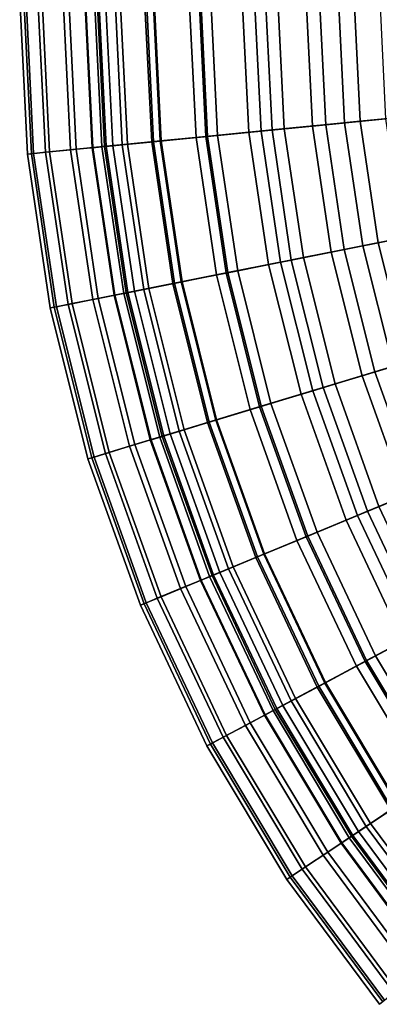
# Model space of a CAD drawing. Extents: x -16.4 to 16.4, y -16.4 to 16.4.
# Drawn here: x -16.4 to -12.7, y -10.4 to -0.2 of the extents above; entities that cross this region are included whole.
import ezdxf

# ---------------------------------------------------------------- set-up
doc = ezdxf.new("R2010")
doc.units = 0
doc.layers.add('GLASS', color=7, linetype='CONTINUOUS')

msp = doc.modelspace()

# ---------------------------------------------------------------- linework, layer by layer
at = {"layer": 'GLASS'}
for points in [[(-16.2821, -1.6036, 47.7009), (-16.3239, -1.6078, 46.4745), (-16.4029, 0, 46.4745), (-16.3609, 0, 47.7009)], [(-16.3239, -1.6078, 46.4745), (-16.2585, -1.6013, 45.2578), (-16.3372, 0, 45.2578), (-16.4029, 0, 46.4745)], [(-16.1357, -1.5892, 48.8749), (-16.2821, -1.6036, 47.7009), (-16.3609, 0, 47.7009), (-16.2138, 0, 48.8749)], [(-16.2585, -1.6013, 45.2578), (-16.0943, -1.5851, 44.0872), (-16.1721, 0, 44.0872), (-16.3372, 0, 45.2578)], [(-15.8757, -1.5636, 50.0569), (-16.1357, -1.5892, 48.8749), (-16.2138, 0, 48.8749), (-15.9525, 0, 50.0569)], [(-16.0943, -1.5851, 44.0872), (-15.8186, -1.558, 42.9076), (-15.8951, 0, 42.9076), (-16.1721, 0, 44.0872)], [(-15.5092, -1.5275, 51.1952), (-15.8757, -1.5636, 50.0569), (-15.9525, 0, 50.0569), (-15.5842, 0, 51.1952)], [(-15.8186, -1.558, 42.9076), (-15.4394, -1.5207, 41.7786), (-15.5141, 0, 41.7786), (-15.8951, 0, 42.9076)], [(-15.5523, -1.5318, 44.8937), (-15.6534, -1.5417, 46.0894), (-15.7291, 0, 46.0894), (-15.6275, 0, 44.8937)], [(-15.6534, -1.5417, 46.0894), (-15.6455, -1.541, 47.3243), (-15.7213, 0, 47.3243), (-15.7291, 0, 46.0894)], [(-15.6455, -1.541, 47.3243), (-15.5261, -1.5292, 48.5061), (-15.6012, 0, 48.5061), (-15.7213, 0, 47.3243)], [(-15.3415, -1.511, 43.7134), (-15.5523, -1.5318, 44.8937), (-15.6275, 0, 44.8937), (-15.4158, 0, 43.7134)], [(-15.5261, -1.5292, 48.5061), (-15.2888, -1.5058, 49.6919), (-15.3628, 0, 49.6919), (-15.6012, 0, 48.5061)], [(-15.0377, -1.4811, 52.2916), (-15.5092, -1.5275, 51.1952), (-15.5842, 0, 51.1952), (-15.1104, 0, 52.2916)], [(-15.4394, -1.5207, 41.7786), (-14.949, -1.4723, 40.6818), (-15.0213, 0, 40.6818), (-15.5141, 0, 41.7786)], [(-15.0195, -1.4793, 42.566), (-15.3415, -1.511, 43.7134), (-15.4158, 0, 43.7134), (-15.0922, 0, 42.566)], [(-15.2888, -1.5058, 49.6919), (-14.9398, -1.4714, 50.8326), (-15.0121, 0, 50.8326), (-15.3628, 0, 49.6919)], [(-14.46, -1.4242, 53.349), (-15.0377, -1.4811, 52.2916), (-15.1104, 0, 52.2916), (-14.53, 0, 53.349)], [(-14.579, -1.4359, 41.4444), (-15.0195, -1.4793, 42.566), (-15.0922, 0, 42.566), (-14.6495, 0, 41.4444)], [(-14.949, -1.4723, 40.6818), (-14.3554, -1.4139, 39.6416), (-14.4249, 0, 39.6416), (-15.0213, 0, 40.6818)], [(-14.9398, -1.4714, 50.8326), (-14.4776, -1.4259, 51.9366), (-14.5477, 0, 51.9366), (-15.0121, 0, 50.8326)], [(-14.0322, -1.3821, 40.3866), (-14.579, -1.4359, 41.4444), (-14.6495, 0, 41.4444), (-14.1001, 0, 40.3866)], [(-14.4776, -1.4259, 51.9366), (-13.9056, -1.3696, 52.9952), (-13.9728, 0, 52.9952), (-14.5477, 0, 51.9366)], [(-13.7928, -1.3585, 54.3416), (-14.46, -1.4242, 53.349), (-14.53, 0, 53.349), (-13.8596, 0, 54.3416)], [(-14.3554, -1.4139, 39.6416), (-13.6657, -1.346, 38.6677), (-13.7318, 0, 38.6677), (-14.4249, 0, 39.6416)], [(-13.3733, -1.3172, 39.3813), (-14.0322, -1.3821, 40.3866), (-14.1001, 0, 40.3866), (-13.438, 0, 39.3813)], [(-13.9056, -1.3696, 52.9952), (-13.2377, -1.3038, 53.9882), (-13.3018, 0, 53.9882), (-13.9728, 0, 52.9952)], [(-13.0426, -1.2846, 55.2682), (-13.7928, -1.3585, 54.3416), (-13.8596, 0, 54.3416), (-13.1057, 0, 55.2682)], [(-13.6657, -1.346, 38.6677), (-12.8796, -1.2685, 37.7587), (-12.9419, 0, 37.7587), (-13.7318, 0, 38.6677)], [(-12.6177, -1.2427, 38.4525), (-13.3733, -1.3172, 39.3813), (-13.438, 0, 39.3813), (-12.6788, 0, 38.4525)], [(-13.2377, -1.3038, 53.9882), (-12.4838, -1.2295, 54.91), (-12.5442, 0, 54.91), (-13.3018, 0, 53.9882)], [(-12.2059, -1.2022, 56.1356), (-13.0426, -1.2846, 55.2682), (-13.1057, 0, 55.2682), (-12.265, 0, 56.1356)], [(-12.8796, -1.2685, 37.7587), (-12.0162, -1.1835, 36.934), (-12.0743, 0, 36.934), (-12.9419, 0, 37.7587)], [(-12.0293, -2.3928, 56.1356), (-12.8538, -2.5568, 55.2682), (-13.0426, -1.2846, 55.2682), (-12.2059, -1.2022, 56.1356)], [(-12.6933, -2.5248, 37.7587), (-11.8423, -2.3556, 36.934), (-12.0162, -1.1835, 36.934), (-12.8796, -1.2685, 37.7587)], [(-13.1798, -2.6216, 39.3813), (-13.8292, -2.7508, 40.3866), (-14.0322, -1.3821, 40.3866), (-13.3733, -1.3172, 39.3813)], [(-13.7044, -2.726, 52.9952), (-13.0462, -2.595, 53.9882), (-13.2377, -1.3038, 53.9882), (-13.9056, -1.3696, 52.9952)], [(-12.8538, -2.5568, 55.2682), (-13.5932, -2.7039, 54.3416), (-13.7928, -1.3585, 54.3416), (-13.0426, -1.2846, 55.2682)], [(-13.4679, -2.6789, 38.6677), (-12.6933, -2.5248, 37.7587), (-12.8796, -1.2685, 37.7587), (-13.6657, -1.346, 38.6677)], [(-12.4351, -2.4735, 38.4525), (-13.1798, -2.6216, 39.3813), (-13.3733, -1.3172, 39.3813), (-12.6177, -1.2427, 38.4525)], [(-13.0462, -2.595, 53.9882), (-12.3032, -2.4473, 54.91), (-12.4838, -1.2295, 54.91), (-13.2377, -1.3038, 53.9882)], [(-14.2508, -2.8347, 53.349), (-14.8201, -2.9479, 52.2916), (-15.0377, -1.4811, 52.2916), (-14.46, -1.4242, 53.349)], [(-14.7327, -2.9305, 40.6818), (-14.1477, -2.8142, 39.6416), (-14.3554, -1.4139, 39.6416), (-14.949, -1.4723, 40.6818)], [(-14.7236, -2.9287, 50.8326), (-14.2681, -2.8381, 51.9366), (-14.4776, -1.4259, 51.9366), (-14.9398, -1.4714, 50.8326)], [(-13.8292, -2.7508, 40.3866), (-14.368, -2.858, 41.4444), (-14.579, -1.4359, 41.4444), (-14.0322, -1.3821, 40.3866)], [(-14.2681, -2.8381, 51.9366), (-13.7044, -2.726, 52.9952), (-13.9056, -1.3696, 52.9952), (-14.4776, -1.4259, 51.9366)], [(-13.5932, -2.7039, 54.3416), (-14.2508, -2.8347, 53.349), (-14.46, -1.4242, 53.349), (-13.7928, -1.3585, 54.3416)], [(-14.1477, -2.8142, 39.6416), (-13.4679, -2.6789, 38.6677), (-13.6657, -1.346, 38.6677), (-14.3554, -1.4139, 39.6416)], [(-15.2848, -3.0403, 51.1952), (-15.6459, -3.1122, 50.0569), (-15.8757, -1.5636, 50.0569), (-15.5092, -1.5275, 51.1952)], [(-15.5897, -3.101, 42.9076), (-15.216, -3.0267, 41.7786), (-15.4394, -1.5207, 41.7786), (-15.8186, -1.558, 42.9076)], [(-15.1195, -3.0075, 43.7134), (-15.3272, -3.0488, 44.8937), (-15.5523, -1.5318, 44.8937), (-15.3415, -1.511, 43.7134)], [(-15.3014, -3.0436, 48.5061), (-15.0676, -2.9971, 49.6919), (-15.2888, -1.5058, 49.6919), (-15.5261, -1.5292, 48.5061)], [(-14.8201, -2.9479, 52.2916), (-15.2848, -3.0403, 51.1952), (-15.5092, -1.5275, 51.1952), (-15.0377, -1.4811, 52.2916)], [(-15.216, -3.0267, 41.7786), (-14.7327, -2.9305, 40.6818), (-14.949, -1.4723, 40.6818), (-15.4394, -1.5207, 41.7786)], [(-14.8022, -2.9443, 42.566), (-15.1195, -3.0075, 43.7134), (-15.3415, -1.511, 43.7134), (-15.0195, -1.4793, 42.566)], [(-15.0676, -2.9971, 49.6919), (-14.7236, -2.9287, 50.8326), (-14.9398, -1.4714, 50.8326), (-15.2888, -1.5058, 49.6919)], [(-14.368, -2.858, 41.4444), (-14.8022, -2.9443, 42.566), (-15.0195, -1.4793, 42.566), (-14.579, -1.4359, 41.4444)], [(-16.0877, -3.2001, 46.4745), (-16.0233, -3.1872, 45.2578), (-16.2585, -1.6013, 45.2578), (-16.3239, -1.6078, 46.4745)], [(-16.0465, -3.1919, 47.7009), (-16.0877, -3.2001, 46.4745), (-16.3239, -1.6078, 46.4745), (-16.2821, -1.6036, 47.7009)], [(-15.9023, -3.1632, 48.8749), (-16.0465, -3.1919, 47.7009), (-16.2821, -1.6036, 47.7009), (-16.1357, -1.5892, 48.8749)], [(-16.0233, -3.1872, 45.2578), (-15.8614, -3.155, 44.0872), (-16.0943, -1.5851, 44.0872), (-16.2585, -1.6013, 45.2578)], [(-15.6459, -3.1122, 50.0569), (-15.9023, -3.1632, 48.8749), (-16.1357, -1.5892, 48.8749), (-15.8757, -1.5636, 50.0569)], [(-15.8614, -3.155, 44.0872), (-15.5897, -3.101, 42.9076), (-15.8186, -1.558, 42.9076), (-16.0943, -1.5851, 44.0872)], [(-15.3272, -3.0488, 44.8937), (-15.4269, -3.0686, 46.0894), (-15.6534, -1.5417, 46.0894), (-15.5523, -1.5318, 44.8937)], [(-15.4269, -3.0686, 46.0894), (-15.4192, -3.0671, 47.3243), (-15.6455, -1.541, 47.3243), (-15.6534, -1.5417, 46.0894)], [(-15.4192, -3.0671, 47.3243), (-15.3014, -3.0436, 48.5061), (-15.5261, -1.5292, 48.5061), (-15.6455, -1.541, 47.3243)], [(-11.7369, -3.5603, 56.1356), (-12.5413, -3.8044, 55.2682), (-12.8538, -2.5568, 55.2682), (-12.0293, -2.3928, 56.1356)], [(-12.3847, -3.7568, 37.7587), (-11.5544, -3.505, 36.934), (-11.8423, -2.3556, 36.934), (-12.6933, -2.5248, 37.7587)], [(-13.1405, -3.9861, 38.6677), (-12.3847, -3.7568, 37.7587), (-12.6933, -2.5248, 37.7587), (-13.4679, -2.6789, 38.6677)], [(-12.1328, -3.6805, 38.4525), (-12.8594, -3.9009, 39.3813), (-13.1798, -2.6216, 39.3813), (-12.4351, -2.4735, 38.4525)], [(-12.729, -3.8613, 53.9882), (-12.0041, -3.6414, 54.91), (-12.3032, -2.4473, 54.91), (-13.0462, -2.595, 53.9882)], [(-12.8594, -3.9009, 39.3813), (-13.493, -4.093, 40.3866), (-13.8292, -2.7508, 40.3866), (-13.1798, -2.6216, 39.3813)], [(-13.3712, -4.0561, 52.9952), (-12.729, -3.8613, 53.9882), (-13.0462, -2.595, 53.9882), (-13.7044, -2.726, 52.9952)], [(-12.5413, -3.8044, 55.2682), (-13.2628, -4.0232, 54.3416), (-13.5932, -2.7039, 54.3416), (-12.8538, -2.5568, 55.2682)], [(-13.493, -4.093, 40.3866), (-14.0187, -4.2525, 41.4444), (-14.368, -2.858, 41.4444), (-13.8292, -2.7508, 40.3866)], [(-13.9212, -4.223, 51.9366), (-13.3712, -4.0561, 52.9952), (-13.7044, -2.726, 52.9952), (-14.2681, -2.8381, 51.9366)], [(-13.2628, -4.0232, 54.3416), (-13.9043, -4.2178, 53.349), (-14.2508, -2.8347, 53.349), (-13.5932, -2.7039, 54.3416)], [(-13.8038, -4.1873, 39.6416), (-13.1405, -3.9861, 38.6677), (-13.4679, -2.6789, 38.6677), (-14.1477, -2.8142, 39.6416)], [(-13.9043, -4.2178, 53.349), (-14.4598, -4.3863, 52.2916), (-14.8201, -2.9479, 52.2916), (-14.2508, -2.8347, 53.349)], [(-14.3745, -4.3605, 40.6818), (-13.8038, -4.1873, 39.6416), (-14.1477, -2.8142, 39.6416), (-14.7327, -2.9305, 40.6818)], [(-14.3656, -4.3578, 50.8326), (-13.9212, -4.223, 51.9366), (-14.2681, -2.8381, 51.9366), (-14.7236, -2.9287, 50.8326)], [(-14.4598, -4.3863, 52.2916), (-14.9132, -4.5239, 51.1952), (-15.2848, -3.0403, 51.1952), (-14.8201, -2.9479, 52.2916)], [(-14.8461, -4.5035, 41.7786), (-14.3745, -4.3605, 40.6818), (-14.7327, -2.9305, 40.6818), (-15.216, -3.0267, 41.7786)], [(-14.4423, -4.381, 42.566), (-14.752, -4.475, 43.7134), (-15.1195, -3.0075, 43.7134), (-14.8022, -2.9443, 42.566)], [(-14.7013, -4.4596, 49.6919), (-14.3656, -4.3578, 50.8326), (-14.7236, -2.9287, 50.8326), (-15.0676, -2.9971, 49.6919)], [(-14.0187, -4.2525, 41.4444), (-14.4423, -4.381, 42.566), (-14.8022, -2.9443, 42.566), (-14.368, -2.858, 41.4444)], [(-14.9132, -4.5239, 51.1952), (-15.2656, -4.6308, 50.0569), (-15.6459, -3.1122, 50.0569), (-15.2848, -3.0403, 51.1952)], [(-15.2107, -4.6141, 42.9076), (-14.8461, -4.5035, 41.7786), (-15.216, -3.0267, 41.7786), (-15.5897, -3.101, 42.9076)], [(-14.9546, -4.5364, 44.8937), (-15.0519, -4.5659, 46.0894), (-15.4269, -3.0686, 46.0894), (-15.3272, -3.0488, 44.8937)], [(-15.0443, -4.5636, 47.3243), (-14.9294, -4.5288, 48.5061), (-15.3014, -3.0436, 48.5061), (-15.4192, -3.0671, 47.3243)], [(-14.752, -4.475, 43.7134), (-14.9546, -4.5364, 44.8937), (-15.3272, -3.0488, 44.8937), (-15.1195, -3.0075, 43.7134)], [(-14.9294, -4.5288, 48.5061), (-14.7013, -4.4596, 49.6919), (-15.0676, -2.9971, 49.6919), (-15.3014, -3.0436, 48.5061)], [(-15.6337, -4.7424, 45.2578), (-15.4758, -4.6945, 44.0872), (-15.8614, -3.155, 44.0872), (-16.0233, -3.1872, 45.2578)], [(-15.2656, -4.6308, 50.0569), (-15.5156, -4.7066, 48.8749), (-15.9023, -3.1632, 48.8749), (-15.6459, -3.1122, 50.0569)], [(-15.4758, -4.6945, 44.0872), (-15.2107, -4.6141, 42.9076), (-15.5897, -3.101, 42.9076), (-15.8614, -3.155, 44.0872)], [(-15.0519, -4.5659, 46.0894), (-15.0443, -4.5636, 47.3243), (-15.4192, -3.0671, 47.3243), (-15.4269, -3.0686, 46.0894)], [(-15.6966, -4.7615, 46.4745), (-15.6337, -4.7424, 45.2578), (-16.0233, -3.1872, 45.2578), (-16.0877, -3.2001, 46.4745)], [(-15.6564, -4.7493, 47.7009), (-15.6966, -4.7615, 46.4745), (-16.0877, -3.2001, 46.4745), (-16.0465, -3.1919, 47.7009)], [(-15.5156, -4.7066, 48.8749), (-15.6564, -4.7493, 47.7009), (-16.0465, -3.1919, 47.7009), (-15.9023, -3.1632, 48.8749)], [(-12.2892, -5.0904, 53.9882), (-11.5893, -4.8005, 54.91), (-12.0041, -3.6414, 54.91), (-12.729, -3.8613, 53.9882)], [(-12.6865, -5.2549, 38.6677), (-11.9568, -4.9527, 37.7587), (-12.3847, -3.7568, 37.7587), (-13.1405, -3.9861, 38.6677)], [(-11.7137, -4.852, 38.4525), (-12.4151, -5.1425, 39.3813), (-12.8594, -3.9009, 39.3813), (-12.1328, -3.6805, 38.4525)], [(-12.9092, -5.3472, 52.9952), (-12.2892, -5.0904, 53.9882), (-12.729, -3.8613, 53.9882), (-13.3712, -4.0561, 52.9952)], [(-12.108, -5.0153, 55.2682), (-12.8046, -5.3038, 54.3416), (-13.2628, -4.0232, 54.3416), (-12.5413, -3.8044, 55.2682)], [(-12.4151, -5.1425, 39.3813), (-13.0268, -5.3959, 40.3866), (-13.493, -4.093, 40.3866), (-12.8594, -3.9009, 39.3813)], [(-13.4403, -5.5671, 51.9366), (-12.9092, -5.3472, 52.9952), (-13.3712, -4.0561, 52.9952), (-13.9212, -4.223, 51.9366)], [(-12.8046, -5.3038, 54.3416), (-13.4239, -5.5604, 53.349), (-13.9043, -4.2178, 53.349), (-13.2628, -4.0232, 54.3416)], [(-13.3269, -5.5202, 39.6416), (-12.6865, -5.2549, 38.6677), (-13.1405, -3.9861, 38.6677), (-13.8038, -4.1873, 39.6416)], [(-13.0268, -5.3959, 40.3866), (-13.5344, -5.6061, 41.4444), (-14.0187, -4.2525, 41.4444), (-13.493, -4.093, 40.3866)], [(-13.4239, -5.5604, 53.349), (-13.9602, -5.7825, 52.2916), (-14.4598, -4.3863, 52.2916), (-13.9043, -4.2178, 53.349)], [(-13.5344, -5.6061, 41.4444), (-13.9434, -5.7755, 42.566), (-14.4423, -4.381, 42.566), (-14.0187, -4.2525, 41.4444)], [(-13.8779, -5.7484, 40.6818), (-13.3269, -5.5202, 39.6416), (-13.8038, -4.1873, 39.6416), (-14.3745, -4.3605, 40.6818)], [(-13.8693, -5.7449, 50.8326), (-13.4403, -5.5671, 51.9366), (-13.9212, -4.223, 51.9366), (-14.3656, -4.3578, 50.8326)], [(-14.3332, -5.937, 41.7786), (-13.8779, -5.7484, 40.6818), (-14.3745, -4.3605, 40.6818), (-14.8461, -4.5035, 41.7786)], [(-13.9434, -5.7755, 42.566), (-14.2423, -5.8994, 43.7134), (-14.752, -4.475, 43.7134), (-14.4423, -4.381, 42.566)], [(-14.1933, -5.8791, 49.6919), (-13.8693, -5.7449, 50.8326), (-14.3656, -4.3578, 50.8326), (-14.7013, -4.4596, 49.6919)], [(-14.2423, -5.8994, 43.7134), (-14.4379, -5.9804, 44.8937), (-14.9546, -4.5364, 44.8937), (-14.752, -4.475, 43.7134)], [(-14.4136, -5.9703, 48.5061), (-14.1933, -5.8791, 49.6919), (-14.7013, -4.4596, 49.6919), (-14.9294, -4.5288, 48.5061)], [(-13.9602, -5.7825, 52.2916), (-14.3979, -5.9638, 51.1952), (-14.9132, -4.5239, 51.1952), (-14.4598, -4.3863, 52.2916)], [(-14.3979, -5.9638, 51.1952), (-14.7382, -6.1047, 50.0569), (-15.2656, -4.6308, 50.0569), (-14.9132, -4.5239, 51.1952)], [(-14.6852, -6.0828, 42.9076), (-14.3332, -5.937, 41.7786), (-14.8461, -4.5035, 41.7786), (-15.2107, -4.6141, 42.9076)], [(-14.4379, -5.9804, 44.8937), (-14.5318, -6.0193, 46.0894), (-15.0519, -4.5659, 46.0894), (-14.9546, -4.5364, 44.8937)], [(-14.5318, -6.0193, 46.0894), (-14.5245, -6.0163, 47.3243), (-15.0443, -4.5636, 47.3243), (-15.0519, -4.5659, 46.0894)], [(-14.5245, -6.0163, 47.3243), (-14.4136, -5.9703, 48.5061), (-14.9294, -4.5288, 48.5061), (-15.0443, -4.5636, 47.3243)], [(-14.7382, -6.1047, 50.0569), (-14.9796, -6.2048, 48.8749), (-15.5156, -4.7066, 48.8749), (-15.2656, -4.6308, 50.0569)], [(-14.9411, -6.1888, 44.0872), (-14.6852, -6.0828, 42.9076), (-15.2107, -4.6141, 42.9076), (-15.4758, -4.6945, 44.0872)], [(-15.1543, -6.2771, 46.4745), (-15.0936, -6.252, 45.2578), (-15.6337, -4.7424, 45.2578), (-15.6966, -4.7615, 46.4745)], [(-15.1155, -6.2611, 47.7009), (-15.1543, -6.2771, 46.4745), (-15.6966, -4.7615, 46.4745), (-15.6564, -4.7493, 47.7009)], [(-14.9796, -6.2048, 48.8749), (-15.1155, -6.2611, 47.7009), (-15.6564, -4.7493, 47.7009), (-15.5156, -4.7066, 48.8749)], [(-15.0936, -6.252, 45.2578), (-14.9411, -6.1888, 44.0872), (-15.4758, -4.6945, 44.0872), (-15.6337, -4.7424, 45.2578)], [(-12.1104, -6.4731, 38.6677), (-11.4138, -6.1008, 37.7587), (-11.9568, -4.9527, 37.7587), (-12.6865, -5.2549, 38.6677)], [(-12.3229, -6.5867, 52.9952), (-11.7311, -6.2704, 53.9882), (-12.2892, -5.0904, 53.9882), (-12.9092, -5.3472, 52.9952)], [(-11.5582, -6.178, 55.2682), (-12.223, -6.5333, 54.3416), (-12.8046, -5.3038, 54.3416), (-12.108, -5.0153, 55.2682)], [(-11.8513, -6.3346, 39.3813), (-12.4352, -6.6467, 40.3866), (-13.0268, -5.3959, 40.3866), (-12.4151, -5.1425, 39.3813)], [(-12.7216, -6.7998, 39.6416), (-12.1104, -6.4731, 38.6677), (-12.6865, -5.2549, 38.6677), (-13.3269, -5.5202, 39.6416)], [(-12.4352, -6.6467, 40.3866), (-12.9197, -6.9057, 41.4444), (-13.5344, -5.6061, 41.4444), (-13.0268, -5.3959, 40.3866)], [(-12.8299, -6.8577, 51.9366), (-12.3229, -6.5867, 52.9952), (-12.9092, -5.3472, 52.9952), (-13.4403, -5.5671, 51.9366)], [(-12.223, -6.5333, 54.3416), (-12.8143, -6.8494, 53.349), (-13.4239, -5.5604, 53.349), (-12.8046, -5.3038, 54.3416)], [(-12.8143, -6.8494, 53.349), (-13.3262, -7.123, 52.2916), (-13.9602, -5.7825, 52.2916), (-13.4239, -5.5604, 53.349)], [(-13.2476, -7.081, 40.6818), (-12.7216, -6.7998, 39.6416), (-13.3269, -5.5202, 39.6416), (-13.8779, -5.7484, 40.6818)], [(-13.2395, -7.0766, 50.8326), (-12.8299, -6.8577, 51.9366), (-13.4403, -5.5671, 51.9366), (-13.8693, -5.7449, 50.8326)], [(-12.9197, -6.9057, 41.4444), (-13.3101, -7.1144, 42.566), (-13.9434, -5.7755, 42.566), (-13.5344, -5.6061, 41.4444)], [(-13.3262, -7.123, 52.2916), (-13.744, -7.3463, 51.1952), (-14.3979, -5.9638, 51.1952), (-13.9602, -5.7825, 52.2916)], [(-13.6823, -7.3133, 41.7786), (-13.2476, -7.081, 40.6818), (-13.8779, -5.7484, 40.6818), (-14.3332, -5.937, 41.7786)], [(-13.3101, -7.1144, 42.566), (-13.5955, -7.2669, 43.7134), (-14.2423, -5.8994, 43.7134), (-13.9434, -5.7755, 42.566)], [(-13.5488, -7.242, 49.6919), (-13.2395, -7.0766, 50.8326), (-13.8693, -5.7449, 50.8326), (-14.1933, -5.8791, 49.6919)], [(-13.5955, -7.2669, 43.7134), (-13.7822, -7.3668, 44.8937), (-14.4379, -5.9804, 44.8937), (-14.2423, -5.8994, 43.7134)], [(-13.759, -7.3544, 48.5061), (-13.5488, -7.242, 49.6919), (-14.1933, -5.8791, 49.6919), (-14.4136, -5.9703, 48.5061)], [(-13.744, -7.3463, 51.1952), (-14.0688, -7.5199, 50.0569), (-14.7382, -6.1047, 50.0569), (-14.3979, -5.9638, 51.1952)], [(-14.0182, -7.4929, 42.9076), (-13.6823, -7.3133, 41.7786), (-14.3332, -5.937, 41.7786), (-14.6852, -6.0828, 42.9076)], [(-13.7822, -7.3668, 44.8937), (-13.8719, -7.4147, 46.0894), (-14.5318, -6.0193, 46.0894), (-14.4379, -5.9804, 44.8937)], [(-13.8649, -7.4109, 47.3243), (-13.759, -7.3544, 48.5061), (-14.4136, -5.9703, 48.5061), (-14.5245, -6.0163, 47.3243)], [(-14.0688, -7.5199, 50.0569), (-14.2993, -7.6431, 48.8749), (-14.9796, -6.2048, 48.8749), (-14.7382, -6.1047, 50.0569)], [(-14.2626, -7.6235, 44.0872), (-14.0182, -7.4929, 42.9076), (-14.6852, -6.0828, 42.9076), (-14.9411, -6.1888, 44.0872)], [(-13.8719, -7.4147, 46.0894), (-13.8649, -7.4109, 47.3243), (-14.5245, -6.0163, 47.3243), (-14.5318, -6.0193, 46.0894)], [(-14.2993, -7.6431, 48.8749), (-14.429, -7.7125, 47.7009), (-15.1155, -6.2611, 47.7009), (-14.9796, -6.2048, 48.8749)], [(-14.4081, -7.7013, 45.2578), (-14.2626, -7.6235, 44.0872), (-14.9411, -6.1888, 44.0872), (-15.0936, -6.252, 45.2578)], [(-14.4661, -7.7323, 46.4745), (-14.4081, -7.7013, 45.2578), (-15.0936, -6.252, 45.2578), (-15.1543, -6.2771, 46.4745)], [(-14.429, -7.7125, 47.7009), (-14.4661, -7.7323, 46.4745), (-15.1543, -6.2771, 46.4745), (-15.1155, -6.2611, 47.7009)], [(-11.9939, -8.014, 39.6416), (-11.4176, -7.629, 38.6677), (-12.1104, -6.4731, 38.6677), (-12.7216, -6.7998, 39.6416)], [(-12.0959, -8.0822, 51.9366), (-11.618, -7.7629, 52.9952), (-12.3229, -6.5867, 52.9952), (-12.8299, -6.8577, 51.9366)], [(-11.5238, -7.7, 54.3416), (-12.0812, -8.0724, 53.349), (-12.8143, -6.8494, 53.349), (-12.223, -6.5333, 54.3416)], [(-11.7238, -7.8336, 40.3866), (-12.1806, -8.1388, 41.4444), (-12.9197, -6.9057, 41.4444), (-12.4352, -6.6467, 40.3866)], [(-12.4897, -8.3454, 40.6818), (-11.9939, -8.014, 39.6416), (-12.7216, -6.7998, 39.6416), (-13.2476, -7.081, 40.6818)], [(-12.0812, -8.0724, 53.349), (-12.5639, -8.3949, 52.2916), (-13.3262, -7.123, 52.2916), (-12.8143, -6.8494, 53.349)], [(-12.1806, -8.1388, 41.4444), (-12.5487, -8.3848, 42.566), (-13.3101, -7.1144, 42.566), (-12.9197, -6.9057, 41.4444)], [(-12.4821, -8.3403, 50.8326), (-12.0959, -8.0822, 51.9366), (-12.8299, -6.8577, 51.9366), (-13.2395, -7.0766, 50.8326)], [(-12.5639, -8.3949, 52.2916), (-12.9578, -8.6581, 51.1952), (-13.744, -7.3463, 51.1952), (-13.3262, -7.123, 52.2916)], [(-12.8995, -8.6192, 41.7786), (-12.4897, -8.3454, 40.6818), (-13.2476, -7.081, 40.6818), (-13.6823, -7.3133, 41.7786)], [(-12.5487, -8.3848, 42.566), (-12.8177, -8.5645, 43.7134), (-13.5955, -7.2669, 43.7134), (-13.3101, -7.1144, 42.566)], [(-12.7737, -8.5351, 49.6919), (-12.4821, -8.3403, 50.8326), (-13.2395, -7.0766, 50.8326), (-13.5488, -7.242, 49.6919)], [(-13.2163, -8.8308, 42.9076), (-12.8995, -8.6192, 41.7786), (-13.6823, -7.3133, 41.7786), (-14.0182, -7.4929, 42.9076)], [(-12.8177, -8.5645, 43.7134), (-12.9938, -8.6822, 44.8937), (-13.7822, -7.3668, 44.8937), (-13.5955, -7.2669, 43.7134)], [(-12.9719, -8.6676, 48.5061), (-12.7737, -8.5351, 49.6919), (-13.5488, -7.242, 49.6919), (-13.759, -7.3544, 48.5061)], [(-12.9578, -8.6581, 51.1952), (-13.264, -8.8627, 50.0569), (-14.0688, -7.5199, 50.0569), (-13.744, -7.3463, 51.1952)], [(-12.9938, -8.6822, 44.8937), (-13.0783, -8.7386, 46.0894), (-13.8719, -7.4147, 46.0894), (-13.7822, -7.3668, 44.8937)], [(-13.0783, -8.7386, 46.0894), (-13.0717, -8.7343, 47.3243), (-13.8649, -7.4109, 47.3243), (-13.8719, -7.4147, 46.0894)], [(-13.0717, -8.7343, 47.3243), (-12.9719, -8.6676, 48.5061), (-13.759, -7.3544, 48.5061), (-13.8649, -7.4109, 47.3243)], [(-13.264, -8.8627, 50.0569), (-13.4813, -9.0079, 48.8749), (-14.2993, -7.6431, 48.8749), (-14.0688, -7.5199, 50.0569)], [(-13.4466, -8.9848, 44.0872), (-13.2163, -8.8308, 42.9076), (-14.0182, -7.4929, 42.9076), (-14.2626, -7.6235, 44.0872)], [(-13.5839, -9.0764, 45.2578), (-13.4466, -8.9848, 44.0872), (-14.2626, -7.6235, 44.0872), (-14.4081, -7.7013, 45.2578)], [(-13.6385, -9.113, 46.4745), (-13.5839, -9.0764, 45.2578), (-14.4081, -7.7013, 45.2578), (-14.4661, -7.7323, 46.4745)], [(-13.6036, -9.0896, 47.7009), (-13.6385, -9.113, 46.4745), (-14.4661, -7.7323, 46.4745), (-14.429, -7.7125, 47.7009)], [(-13.4813, -9.0079, 48.8749), (-13.6036, -9.0896, 47.7009), (-14.429, -7.7125, 47.7009), (-14.2993, -7.6431, 48.8749)], [(-11.9926, -9.8421, 41.7786), (-11.6116, -9.5294, 40.6818), (-12.4897, -8.3454, 40.6818), (-12.8995, -8.6192, 41.7786)], [(-11.8756, -9.746, 49.6919), (-11.6045, -9.5235, 50.8326), (-12.4821, -8.3403, 50.8326), (-12.7737, -8.5351, 49.6919)], [(-11.6805, -9.586, 52.2916), (-12.0468, -9.8865, 51.1952), (-12.9578, -8.6581, 51.1952), (-12.5639, -8.3949, 52.2916)], [(-11.6664, -9.5744, 42.566), (-11.9165, -9.7797, 43.7134), (-12.8177, -8.5645, 43.7134), (-12.5487, -8.3848, 42.566)], [(-12.0599, -9.8973, 48.5061), (-11.8756, -9.746, 49.6919), (-12.7737, -8.5351, 49.6919), (-12.9719, -8.6676, 48.5061)], [(-12.0468, -9.8865, 51.1952), (-12.3314, -10.1201, 50.0569), (-13.264, -8.8627, 50.0569), (-12.9578, -8.6581, 51.1952)], [(-12.2871, -10.0837, 42.9076), (-11.9926, -9.8421, 41.7786), (-12.8995, -8.6192, 41.7786), (-13.2163, -8.8308, 42.9076)], [(-11.9165, -9.7797, 43.7134), (-12.0802, -9.914, 44.8937), (-12.9938, -8.6822, 44.8937), (-12.8177, -8.5645, 43.7134)], [(-12.0802, -9.914, 44.8937), (-12.1588, -9.9785, 46.0894), (-13.0783, -8.7386, 46.0894), (-12.9938, -8.6822, 44.8937)], [(-12.1588, -9.9785, 46.0894), (-12.1527, -9.9735, 47.3243), (-13.0717, -8.7343, 47.3243), (-13.0783, -8.7386, 46.0894)], [(-12.1527, -9.9735, 47.3243), (-12.0599, -9.8973, 48.5061), (-12.9719, -8.6676, 48.5061), (-13.0717, -8.7343, 47.3243)], [(-12.3314, -10.1201, 50.0569), (-12.5334, -10.2859, 48.8749), (-13.4813, -9.0079, 48.8749), (-13.264, -8.8627, 50.0569)], [(-12.5012, -10.2595, 44.0872), (-12.2871, -10.0837, 42.9076), (-13.2163, -8.8308, 42.9076), (-13.4466, -8.9848, 44.0872)], [(-12.5334, -10.2859, 48.8749), (-12.6472, -10.3793, 47.7009), (-13.6036, -9.0896, 47.7009), (-13.4813, -9.0079, 48.8749)], [(-12.6288, -10.3642, 45.2578), (-12.5012, -10.2595, 44.0872), (-13.4466, -8.9848, 44.0872), (-13.5839, -9.0764, 45.2578)], [(-12.6796, -10.4059, 46.4745), (-12.6288, -10.3642, 45.2578), (-13.5839, -9.0764, 45.2578), (-13.6385, -9.113, 46.4745)], [(-12.6472, -10.3793, 47.7009), (-12.6796, -10.4059, 46.4745), (-13.6385, -9.113, 46.4745), (-13.6036, -9.0896, 47.7009)]]:
    msp.add_3dface(points, dxfattribs=at)

doc.saveas('drawing.dxf')
